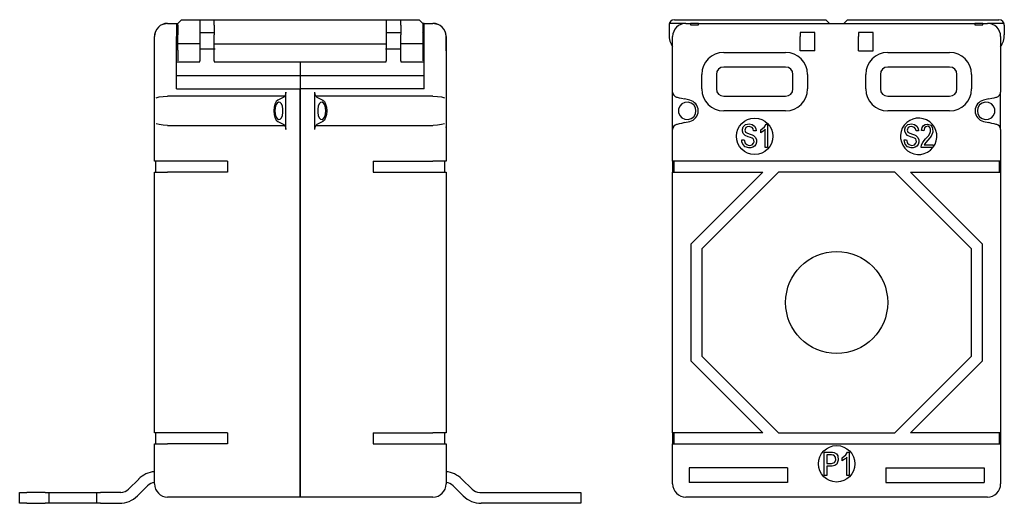
# Model space of a CAD drawing. Units: inches. Extents: x -112 to 23, y -28 to 39.
import ezdxf

# ---------------------------------------------------------------- set-up
doc = ezdxf.new("R2010")
doc.units = ezdxf.units.IN
doc.header["$MEASUREMENT"] = 0
doc.layers.add('TFR-TRI', color=7, linetype='Continuous')

msp = doc.modelspace()

# ---------------------------------------------------------------- linework, layer by layer
at = {"layer": 'TFR-TRI', "color": 7}
for p, q in [((-91.79, 38.3), (-92.59, 38.11)), ((-91.79, 38.3), (-90.59, 38.3)), ((-90.59, 38.3), (-90.59, 38.16)), ((-90.59, 38.3), (-90.39, 38.3)), ((-90.59, 38.16), (-90.59, 37.77)), ((-90.39, 38.05), (-90.59, 37.85)), ((-90.59, 38), (-90.44, 38)), ((-90.39, 38.3), (-90.12, 38.56)), ((-90.39, 38.18), (-90.39, 38.3)), ((-90.39, 38.05), (-90.39, 38.18)), ((-90.39, 38.05), (-90.39, 36.74)), ((-90.12, 38.56), (-89.95, 38.74)), ((-89.95, 38.74), (-89.89, 38.8)), ((-89.89, 38.8), (-87.39, 38.8)), ((-87.39, 38.8), (-87.29, 38.8)), ((-87.39, 38.8), (-87.39, 38.7)), ((-87.39, 38.7), (-87.39, 38.42)), ((-87.39, 38.42), (-87.39, 38.05)), ((-87.39, 38.05), (-87.39, 36.74)), ((-87.29, 38.8), (-87.01, 38.8)), ((-87.01, 38.8), (-86.61, 38.8)), ((-86.61, 38.8), (-86.16, 38.8)), ((-86.16, 38.8), (-85.76, 38.8)), ((-85.76, 38.8), (-85.48, 38.8)), ((-85.48, 38.8), (-85.39, 38.8)), ((-85.39, 38.7), (-85.39, 38.8)), ((-85.39, 38.8), (-61.79, 38.8)), ((-85.39, 38.42), (-85.39, 38.7)), ((-85.39, 38.05), (-85.39, 38.42)), ((-85.39, 38.05), (-85.39, 36.74)), ((-61.79, 38.8), (-61.69, 38.8)), ((-61.79, 38.8), (-61.79, 38.7)), ((-61.79, 38.7), (-61.79, 38.42)), ((-61.79, 38.42), (-61.79, 38.05)), ((-61.79, 38.05), (-61.79, 36.74)), ((-61.69, 38.8), (-61.41, 38.8)), ((-61.41, 38.8), (-61.01, 38.8)), ((-61.01, 38.8), (-60.56, 38.8)), ((-60.56, 38.8), (-60.16, 38.8)), ((-60.16, 38.8), (-59.88, 38.8)), ((-59.88, 38.8), (-59.79, 38.8)), ((-59.79, 38.7), (-59.79, 38.8)), ((-59.79, 38.8), (-57.29, 38.8)), ((-59.79, 38.42), (-59.79, 38.7)), ((-59.79, 38.05), (-59.79, 38.42)), ((-59.79, 38.05), (-59.79, 36.74)), ((-57.29, 38.8), (-57.22, 38.74)), ((-57.22, 38.74), (-57.05, 38.56)), ((-57.05, 38.56), (-56.79, 38.3)), ((-56.59, 38.3), (-56.79, 38.3)), ((-56.79, 38.3), (-56.79, 38.18)), ((-56.79, 38.18), (-56.79, 38.05)), ((-56.79, 38.05), (-56.79, 36.74)), ((-56.59, 37.85), (-56.79, 38.05)), ((-56.59, 38), (-56.74, 38)), ((-56.59, 38.16), (-56.59, 38.3)), ((-56.59, 38.3), (-55.39, 38.3)), ((-56.59, 37.77), (-56.59, 38.16)), ((-54.59, 38.11), (-55.39, 38.3)), ((-23, 38.05), (-23, 36.74)), ((-22.8, 38.56), (-22.96, 38.3)), ((-20.7, 38.3), (-22.96, 38.3)), ((-22.55, 38.74), (-22.8, 38.56)), ((-22.25, 38.8), (-22.55, 38.74)), ((-22.25, 38.8), (-1.5, 38.8)), ((-20.7, 38.3), (-20.05, 38.3)), ((-18.95, 38.3), (-20.05, 38.3)), ((-20.05, 38.3), (-20.05, 38.11)), ((-20.05, 38.11), (-18.95, 38.11)), ((-18.95, 38.11), (-18.95, 38.3)), ((-18.95, 38.3), (18.95, 38.3)), ((-1.5, 38.8), (-1, 38.3)), ((1.5, 38.8), (1, 38.3)), ((1.5, 38.8), (22.25, 38.8)), ((18.95, 38.3), (18.95, 38.11)), ((20.05, 38.3), (18.95, 38.3)), ((18.95, 38.11), (20.05, 38.11)), ((20.05, 38.11), (20.05, 38.3)), ((20.05, 38.3), (20.7, 38.3)), ((22.96, 38.3), (20.7, 38.3)), ((22.55, 38.74), (22.25, 38.8)), ((22.8, 38.56), (22.55, 38.74)), ((22.96, 38.3), (22.8, 38.56)), ((23, 38.05), (23, 36.74)), ((-93.59, 28.6), (-93.59, 36.5)), ((-93.59, 34.55), (-93.59, 36.5)), ((-90.59, 37.77), (-90.59, 37.19)), ((-90.59, 37.25), (-90.39, 37.05)), ((-90.59, 37.19), (-90.59, 36.5)), ((-90.59, 37.05), (-90.39, 37.05)), ((-90.59, 37.05), (-90.39, 37.05)), ((-90.59, 29.3), (-90.59, 36.5)), ((-90.39, 35.97), (-90.39, 36.74)), ((-87.39, 37.05), (-85.39, 37.05)), ((-87.39, 36.74), (-87.39, 35.97)), ((-85.39, 35.97), (-85.39, 36.74)), ((-61.79, 37.05), (-59.79, 37.05)), ((-61.79, 36.74), (-61.79, 35.97)), ((-59.79, 35.97), (-59.79, 36.74)), ((-56.79, 37.05), (-56.59, 37.25)), ((-56.79, 37.05), (-56.59, 37.05)), ((-56.59, 37.05), (-56.79, 37.05)), ((-56.79, 36.74), (-56.79, 35.97)), ((-56.59, 37.19), (-56.59, 37.77)), ((-56.59, 36.5), (-56.59, 37.19)), ((-56.59, 29.3), (-56.59, 36.5)), ((-53.59, 34.55), (-53.59, 36.5)), ((-53.59, 36.5), (-53.59, 28.6)), ((-22.5, 28.86), (-22.5, 36.5)), ((-3, 37.05), (-5, 37.05)), ((-5, 37.05), (-5, 36.78)), ((-5, 36.78), (-5, 36.5)), ((-5, 34.55), (-5, 36.5)), ((-3, 36.78), (-3, 37.05)), ((-3, 36.5), (-3, 36.78)), ((-3, 34.55), (-3, 36.5)), ((5, 37.05), (3, 37.05)), ((3, 37.05), (3, 36.78)), ((3, 36.78), (3, 36.5)), ((3, 34.55), (3, 36.5)), ((5, 36.78), (5, 37.05)), ((5, 36.5), (5, 36.78)), ((5, 34.55), (5, 36.5)), ((22.5, 36.5), (22.5, 28.86)), ((-90.59, 35.6), (-90.39, 35.6)), ((-90.39, 35.24), (-90.39, 35.97)), ((-88.89, 35.5), (-90.39, 35.5)), ((-90.39, 34.62), (-90.39, 35.24)), ((-87.39, 35.5), (-88.89, 35.5)), ((-87.39, 35.97), (-87.39, 35.24)), ((-87.39, 35.24), (-87.39, 34.62)), ((-85.39, 35.24), (-85.39, 35.97)), ((-85.39, 35.5), (-73.59, 35.5)), ((-85.39, 34.62), (-85.39, 35.24)), ((-73.59, 35.5), (-61.79, 35.5)), ((-61.79, 35.97), (-61.79, 35.24)), ((-61.79, 35.24), (-61.79, 34.62)), ((-59.79, 35.24), (-59.79, 35.97)), ((-58.29, 35.5), (-59.79, 35.5)), ((-59.79, 34.62), (-59.79, 35.24)), ((-56.79, 35.5), (-58.29, 35.5)), ((-56.79, 35.97), (-56.79, 35.24)), ((-56.59, 35.6), (-56.79, 35.6)), ((-56.79, 35.24), (-56.79, 34.62)), ((-90.39, 34.62), (-90.39, 33.15)), ((-85.27, 34.76), (-87.39, 34.76)), ((-87.39, 34.62), (-87.39, 33.15)), ((-85.39, 33.15), (-85.39, 34.62)), ((-59.79, 34.76), (-61.9, 34.76)), ((-61.79, 34.62), (-61.79, 33.15)), ((-59.79, 33.15), (-59.79, 34.62)), ((-56.79, 34.62), (-56.79, 33.15)), ((-15.5, 34.3), (-7, 34.3)), ((-3, 34.55), (-5, 34.55)), ((3, 34.55), (5, 34.55)), ((7, 34.3), (15.5, 34.3)), ((-90.59, 33), (-87.39, 33)), ((-87.39, 33.07), (-87.39, 33.15)), ((-87.39, 33), (-87.39, 33.07)), ((-85.39, 33.15), (-85.39, 33.07)), ((-85.39, 33.07), (-85.39, 33)), ((-85.39, 33), (-61.79, 33)), ((-73.59, 33), (-73.59, 31.53)), ((-73.59, 33), (-73.59, 31.53)), ((-61.79, 33.07), (-61.79, 33.15)), ((-61.79, 33), (-61.79, 33.07)), ((-59.79, 33.15), (-59.79, 33.07)), ((-59.79, 33.07), (-59.79, 33)), ((-59.79, 33), (-56.59, 33)), ((-82.09, 31.11), (-90.59, 31.11)), ((-73.59, 31.11), (-82.09, 31.11)), ((-73.59, 31.53), (-73.59, 31.15)), ((-73.59, 31.53), (-73.59, 31.15)), ((-73.59, 31.15), (-73.59, 30.84)), ((-73.59, 31.15), (-73.59, 30.84)), ((-65.09, 31.11), (-73.59, 31.11)), ((-56.59, 31.11), (-65.09, 31.11)), ((-18.5, 29.3), (-18.5, 31.3)), ((-16.5, 31.3), (-16.5, 29.3)), ((-7, 32.3), (-15.5, 32.3)), ((-6, 29.3), (-6, 31.3)), ((-4, 31.3), (-4, 29.3)), ((4, 29.3), (4, 31.3)), ((6, 31.3), (6, 29.3)), ((15.5, 32.3), (7, 32.3)), ((16.5, 29.3), (16.5, 31.3)), ((18.5, 31.3), (18.5, 29.3)), ((-73.59, 30.84), (-73.59, 29.3)), ((-73.59, 30.84), (-73.59, 29.3)), ((-93.59, 28.44), (-93.59, 28.6)), ((-93.59, 28.2), (-93.59, 28.44)), ((-90.59, 29.3), (-73.59, 29.3)), ((-75.62, 28.55), (-75.71, 28.31)), ((-75.59, 28.86), (-75.62, 28.55)), ((-75.59, 23.74), (-75.59, 28.86)), ((-73.59, 29.3), (-73.59, -24.9)), ((-73.59, -24.9), (-73.59, 29.3)), ((-56.59, 29.3), (-73.59, 29.3)), ((-71.59, 23.74), (-71.59, 28.86)), ((-71.55, 28.55), (-71.59, 28.86)), ((-71.46, 28.31), (-71.55, 28.55)), ((-53.59, 28.6), (-53.59, 28.44)), ((-53.59, 28.44), (-53.59, 28.2)), ((-22.5, 23.74), (-22.5, 28.86)), ((22.5, 23.74), (22.5, 28.86)), ((-93.59, 27.79), (-93.59, 28.2)), ((-93.59, 27.25), (-93.59, 27.79)), ((-93.59, 26.63), (-93.59, 27.25)), ((-93.35, 28.09), (-92.95, 28.2)), ((-92.95, 28.2), (-92.4, 28.27)), ((-92.4, 28.27), (-91.79, 28.3)), ((-83.75, 28.3), (-91.79, 28.3)), ((-75.71, 28.3), (-83.75, 28.3)), ((-77.07, 27.23), (-77.18, 26.79)), ((-76.89, 27.57), (-77.07, 27.23)), ((-76.93, 27.11), (-77.04, 26.73)), ((-76.77, 27.37), (-76.93, 27.11)), ((-76.67, 27.76), (-76.89, 27.57)), ((-76.57, 27.49), (-76.77, 27.37)), ((-75.84, 28.17), (-76.67, 27.76)), ((-76.36, 27.45), (-76.57, 27.49)), ((-76.18, 27.26), (-76.36, 27.45)), ((-76.04, 26.93), (-76.18, 27.26)), ((-75.71, 28.31), (-75.84, 28.17)), ((-71.33, 28.17), (-71.46, 28.31)), ((-63.42, 28.3), (-71.46, 28.3)), ((-71.33, 28.17), (-70.5, 27.76)), ((-70.99, 27.26), (-71.13, 26.93)), ((-70.81, 27.45), (-70.99, 27.26)), ((-70.6, 27.49), (-70.81, 27.45)), ((-70.4, 27.37), (-70.6, 27.49)), ((-70.5, 27.76), (-70.28, 27.57)), ((-70.24, 27.11), (-70.4, 27.37)), ((-70.28, 27.57), (-70.11, 27.23)), ((-70.13, 26.73), (-70.24, 27.11)), ((-70.11, 27.23), (-69.99, 26.79)), ((-55.39, 28.3), (-63.42, 28.3)), ((-55.39, 28.3), (-54.77, 28.27)), ((-54.77, 28.27), (-54.22, 28.2)), ((-54.22, 28.2), (-53.82, 28.09)), ((-53.59, 28.2), (-53.59, 27.79)), ((-53.59, 27.79), (-53.59, 27.25)), ((-53.59, 27.25), (-53.59, 26.63)), ((-21.96, 28.17), (-21.87, 28.16)), ((-21.87, 28.16), (-21.63, 28.1)), ((-21.63, 28.1), (-21.28, 28.02)), ((-21.22, 27.26), (-21.52, 26.93)), ((-21.28, 28.02), (-20.86, 27.92)), ((-20.83, 27.45), (-21.22, 27.26)), ((-20.16, 27.76), (-20.86, 27.92)), ((-20.39, 27.49), (-20.83, 27.45)), ((-19.97, 27.37), (-20.39, 27.49)), ((-19.61, 27.11), (-19.97, 27.37)), ((-19.38, 26.73), (-19.61, 27.11)), ((-15.5, 28.3), (-7, 28.3)), ((7, 28.3), (15.5, 28.3)), ((19.61, 27.11), (19.38, 26.73)), ((19.97, 27.37), (19.61, 27.11)), ((20.39, 27.49), (19.97, 27.37)), ((20.86, 27.92), (20.16, 27.76)), ((20.83, 27.45), (20.39, 27.49)), ((21.22, 27.26), (20.83, 27.45)), ((20.86, 27.92), (21.28, 28.02)), ((21.52, 26.93), (21.22, 27.26)), ((21.28, 28.02), (21.63, 28.1)), ((21.63, 28.1), (21.87, 28.16)), ((21.87, 28.16), (21.96, 28.17)), ((-93.59, 25.97), (-93.59, 26.63)), ((-93.59, 25.35), (-93.59, 25.97)), ((-77.18, 26.79), (-77.22, 26.3)), ((-77.22, 26.3), (-77.18, 25.81)), ((-77.18, 25.81), (-77.07, 25.37)), ((-77.04, 26.73), (-77.08, 26.3)), ((-77.08, 26.3), (-77.04, 25.87)), ((-77.04, 25.87), (-76.93, 25.49)), ((-76.18, 25.34), (-76.04, 25.67)), ((-75.97, 26.52), (-76.04, 26.93)), ((-76.04, 25.67), (-75.97, 26.08)), ((-75.97, 26.08), (-75.97, 26.52)), ((-71.13, 26.93), (-71.2, 26.52)), ((-71.2, 26.52), (-71.2, 26.08)), ((-71.2, 26.08), (-71.13, 25.67)), ((-71.13, 25.67), (-70.99, 25.34)), ((-70.24, 25.49), (-70.13, 25.87)), ((-70.09, 26.3), (-70.13, 26.73)), ((-70.13, 25.87), (-70.09, 26.3)), ((-69.99, 25.81), (-70.11, 25.37)), ((-69.99, 26.79), (-69.95, 26.3)), ((-69.95, 26.3), (-69.99, 25.81)), ((-53.59, 26.63), (-53.59, 25.97)), ((-53.59, 25.97), (-53.59, 25.35)), ((-21.52, 26.93), (-21.68, 26.52)), ((-21.68, 26.52), (-21.68, 26.08)), ((-21.68, 26.08), (-21.52, 25.67)), ((-21.52, 25.67), (-21.22, 25.34)), ((-19.61, 25.49), (-19.38, 25.87)), ((-19.3, 26.3), (-19.38, 26.73)), ((-19.38, 25.87), (-19.3, 26.3)), ((-7, 26.3), (-15.5, 26.3)), ((15.5, 26.3), (7, 26.3)), ((19.38, 26.73), (19.3, 26.3)), ((19.3, 26.3), (19.38, 25.87)), ((19.38, 25.87), (19.61, 25.49)), ((21.22, 25.34), (21.52, 25.67)), ((21.68, 26.52), (21.52, 26.93)), ((21.52, 25.67), (21.68, 26.08)), ((21.68, 26.08), (21.68, 26.52)), ((-93.59, 24.81), (-93.59, 25.35)), ((-93.59, 24.4), (-93.59, 24.81)), ((-93.59, 24.16), (-93.59, 24.4)), ((-92.95, 24.4), (-93.35, 24.51)), ((-92.4, 24.33), (-92.95, 24.4)), ((-91.79, 24.3), (-92.4, 24.33)), ((-77.07, 25.37), (-76.89, 25.03)), ((-76.93, 25.49), (-76.77, 25.23)), ((-76.89, 25.03), (-76.67, 24.84)), ((-76.77, 25.23), (-76.57, 25.11)), ((-76.67, 24.84), (-75.84, 24.43)), ((-76.57, 25.11), (-76.36, 25.15)), ((-76.36, 25.15), (-76.18, 25.34)), ((-75.84, 24.43), (-75.71, 24.29)), ((-71.46, 24.29), (-71.33, 24.43)), ((-70.5, 24.84), (-71.33, 24.43)), ((-70.99, 25.34), (-70.81, 25.15)), ((-70.81, 25.15), (-70.6, 25.11)), ((-70.6, 25.11), (-70.4, 25.23)), ((-70.28, 25.03), (-70.5, 24.84)), ((-70.4, 25.23), (-70.24, 25.49)), ((-70.11, 25.37), (-70.28, 25.03)), ((-54.76, 24.33), (-55.38, 24.3)), ((-54.22, 24.4), (-54.76, 24.33)), ((-53.82, 24.51), (-54.22, 24.4)), ((-53.59, 25.35), (-53.59, 24.81)), ((-53.59, 24.81), (-53.59, 24.4)), ((-53.59, 24.4), (-53.59, 24.16)), ((-21.87, 24.44), (-21.96, 24.43)), ((-21.63, 24.5), (-21.87, 24.44)), ((-21.28, 24.58), (-21.63, 24.5)), ((-20.86, 24.68), (-21.28, 24.58)), ((-21.22, 25.34), (-20.83, 25.15)), ((-20.86, 24.68), (-20.16, 24.84)), ((-20.83, 25.15), (-20.39, 25.11)), ((-20.39, 25.11), (-19.97, 25.23)), ((-19.97, 25.23), (-19.61, 25.49)), ((-12.66, 24.28), (-12.49, 24.4)), ((-12.49, 24.4), (-12.24, 24.48)), ((-12.24, 24.48), (-12.02, 24.51)), ((-12.02, 24.51), (-11.58, 24.42)), ((-11.58, 24.42), (-11.25, 24.18)), ((-9.92, 24.1), (-9.69, 24.48)), ((-9.69, 24.48), (-9.57, 24.48)), ((-9.57, 24.48), (-9.48, 24.48)), ((-9.48, 24.48), (-9.48, 22.67)), ((9.61, 24.28), (9.78, 24.4)), ((9.78, 24.4), (10.04, 24.48)), ((10.04, 24.48), (10.26, 24.51)), ((10.26, 24.51), (10.7, 24.42)), ((10.7, 24.42), (11.02, 24.18)), ((11.93, 24.3), (12.16, 24.43)), ((12.16, 24.43), (12.44, 24.48)), ((12.44, 24.48), (12.9, 24.33)), ((12.9, 24.33), (13.07, 24.15)), ((19.61, 25.49), (19.97, 25.23)), ((19.97, 25.23), (20.39, 25.11)), ((20.16, 24.84), (20.86, 24.68)), ((20.39, 25.11), (20.83, 25.15)), ((20.83, 25.15), (21.22, 25.34)), ((21.28, 24.58), (20.86, 24.68)), ((21.63, 24.5), (21.28, 24.58)), ((21.87, 24.44), (21.63, 24.5)), ((21.96, 24.43), (21.87, 24.44)), ((-93.59, 24), (-93.59, 24.16)), ((-93.59, 19.38), (-93.59, 24)), ((-91.79, 24.3), (-83.75, 24.3)), ((-83.75, 24.3), (-75.71, 24.3)), ((-75.71, 24.29), (-75.62, 24.05)), ((-75.62, 24.05), (-75.59, 23.74)), ((-71.59, 23.74), (-71.55, 24.05)), ((-71.55, 24.05), (-71.46, 24.29)), ((-71.46, 24.3), (-63.42, 24.3)), ((-63.42, 24.3), (-55.39, 24.3)), ((-53.59, 24.16), (-53.59, 24)), ((-53.59, 24.01), (-53.59, 24.08)), ((-53.59, 24), (-53.59, 19.38)), ((-22.5, 19.38), (-22.5, 23.74)), ((-12.92, 23.5), (-12.91, 23.79)), ((-12.81, 23.17), (-12.92, 23.5)), ((-12.91, 23.79), (-12.82, 24.08)), ((-12.82, 24.08), (-12.66, 24.28)), ((-12.56, 22.92), (-12.81, 23.17)), ((-12.45, 24), (-12.59, 23.63)), ((-12.59, 23.63), (-12.49, 23.37)), ((-12.49, 23.37), (-12.24, 23.22)), ((-12.29, 24.09), (-12.45, 24)), ((-12, 24.14), (-12.29, 24.09)), ((-12.24, 23.22), (-11.88, 23.11)), ((-11.6, 24.02), (-12, 24.14)), ((-11.88, 23.11), (-11.6, 23.01)), ((-11.45, 23.82), (-11.6, 24.02)), ((-11.6, 23.01), (-11.42, 22.93)), ((-11.39, 23.54), (-11.45, 23.82)), ((-11.24, 23.54), (-11.39, 23.54)), ((-11.25, 24.18), (-11.1, 23.89)), ((-11.05, 23.54), (-11.24, 23.54)), ((-11.1, 23.89), (-11.05, 23.54)), ((-10.41, 23.67), (-9.92, 24.1)), ((-10.41, 23.5), (-10.41, 23.67)), ((-10.41, 23.29), (-10.41, 23.5)), ((-10.28, 23.36), (-10.41, 23.29)), ((-10.09, 23.49), (-10.28, 23.36)), ((-9.95, 23.61), (-10.09, 23.49)), ((-9.8, 23.76), (-9.95, 23.61)), ((-9.8, 22.66), (-9.8, 23.76)), ((9.35, 23.5), (9.36, 23.79)), ((9.47, 23.17), (9.35, 23.5)), ((9.36, 23.79), (9.46, 24.08)), ((9.46, 24.08), (9.61, 24.28)), ((9.72, 22.92), (9.47, 23.17)), ((9.83, 24), (9.69, 23.63)), ((9.69, 23.63), (9.78, 23.37)), ((9.78, 23.37), (10.03, 23.22)), ((9.98, 24.09), (9.83, 24)), ((10.27, 24.14), (9.98, 24.09)), ((10.03, 23.22), (10.39, 23.11)), ((10.68, 24.02), (10.27, 24.14)), ((10.39, 23.11), (10.67, 23.01)), ((10.67, 23.01), (10.85, 22.93)), ((10.82, 23.82), (10.68, 24.02)), ((10.89, 23.54), (10.82, 23.82)), ((11.04, 23.54), (10.89, 23.54)), ((11.02, 24.18), (11.17, 23.89)), ((11.23, 23.54), (11.04, 23.54)), ((11.17, 23.89), (11.23, 23.54)), ((11.64, 23.6), (11.73, 24.01)), ((11.77, 23.58), (11.64, 23.6)), ((11.73, 24.01), (11.93, 24.3)), ((11.95, 23.54), (11.77, 23.58)), ((12.06, 23.96), (11.95, 23.54)), ((12.22, 24.11), (12.06, 23.96)), ((12.44, 24.17), (12.22, 24.11)), ((12.6, 24.13), (12.44, 24.17)), ((12.58, 22.88), (12.79, 23.2)), ((12.78, 24.01), (12.6, 24.13)), ((12.89, 23.77), (12.78, 24.01)), ((12.79, 23.2), (12.89, 23.47)), ((12.89, 23.47), (12.89, 23.77)), ((13.2, 23.38), (12.97, 22.83)), ((13.07, 24.15), (13.17, 23.92)), ((13.17, 23.92), (13.2, 23.38)), ((22.5, 23.74), (22.5, 19.38)), ((-12.99, 22.04), (-13.02, 22.33)), ((-13.02, 22.33), (-12.83, 22.33)), ((-12.88, 21.72), (-12.99, 22.04)), ((-12.55, 21.35), (-12.88, 21.72)), ((-12.83, 22.33), (-12.68, 22.33)), ((-12.68, 22.33), (-12.55, 21.88)), ((-12.14, 22.75), (-12.56, 22.92)), ((-12.55, 21.88), (-12.32, 21.66)), ((-12.32, 21.66), (-12.12, 21.58)), ((-11.8, 22.64), (-12.14, 22.75)), ((-11.94, 21.56), (-11.57, 21.65)), ((-11.61, 22.56), (-11.8, 22.64)), ((-11.44, 22.44), (-11.61, 22.56)), ((-11.57, 21.65), (-11.39, 21.84)), ((-11.35, 22.29), (-11.44, 22.44)), ((-11.42, 22.93), (-11.12, 22.66)), ((-11.39, 21.84), (-11.32, 22.06)), ((-11.32, 22.06), (-11.35, 22.29)), ((-11.1, 21.67), (-11.26, 21.44)), ((-11.12, 22.66), (-10.99, 22.3)), ((-10.99, 21.98), (-11.1, 21.67)), ((-10.99, 22.3), (-10.99, 21.98)), ((-9.8, 21.25), (-9.8, 22.66)), ((-9.48, 22.67), (-9.48, 21.25)), ((9.29, 22.04), (9.26, 22.33)), ((9.26, 22.33), (9.45, 22.33)), ((9.4, 21.72), (9.29, 22.04)), ((9.72, 21.35), (9.4, 21.72)), ((9.45, 22.33), (9.6, 22.33)), ((9.6, 22.33), (9.72, 21.88)), ((10.13, 22.75), (9.72, 22.92)), ((9.72, 21.88), (9.95, 21.66)), ((9.95, 21.66), (10.16, 21.58)), ((10.47, 22.64), (10.13, 22.75)), ((10.33, 21.56), (10.7, 21.65)), ((10.66, 22.56), (10.47, 22.64)), ((10.84, 22.44), (10.66, 22.56)), ((10.7, 21.65), (10.88, 21.84)), ((10.93, 22.29), (10.84, 22.44)), ((10.85, 22.93), (11.15, 22.66)), ((10.88, 21.84), (10.95, 22.06)), ((10.95, 22.06), (10.93, 22.29)), ((11.18, 21.67), (11.01, 21.44)), ((11.15, 22.66), (11.29, 22.3)), ((11.28, 21.98), (11.18, 21.67)), ((11.29, 22.3), (11.28, 21.98)), ((11.59, 21.25), (11.66, 21.65)), ((11.66, 21.65), (11.82, 21.96)), ((11.82, 21.96), (12.01, 22.22)), ((12.01, 22.22), (12.21, 22.45)), ((12.1, 21.79), (12.01, 21.65)), ((12.01, 21.65), (12.7, 21.65)), ((12.25, 21.97), (12.1, 21.79)), ((12.21, 22.45), (12.58, 22.88)), ((12.5, 22.26), (12.25, 21.97)), ((12.78, 22.58), (12.5, 22.26)), ((12.7, 21.65), (13.24, 21.65)), ((12.97, 22.83), (12.78, 22.58)), ((13.24, 21.65), (13.24, 21.45)), ((-12.06, 21.2), (-12.55, 21.35)), ((-12.12, 21.58), (-11.94, 21.56)), ((-11.76, 21.2), (-12.06, 21.2)), ((-11.49, 21.29), (-11.76, 21.2)), ((-11.26, 21.44), (-11.49, 21.29)), ((-9.66, 21.25), (-9.8, 21.25)), ((-9.48, 21.25), (-9.66, 21.25)), ((10.21, 21.2), (9.72, 21.35)), ((10.16, 21.58), (10.33, 21.56)), ((10.51, 21.2), (10.21, 21.2)), ((10.78, 21.29), (10.51, 21.2)), ((11.01, 21.44), (10.78, 21.29)), ((12.3, 21.25), (11.59, 21.25)), ((13.21, 21.25), (12.3, 21.25)), ((13.24, 21.45), (13.24, 21.29)), ((-93.45, 19.38), (-93.59, 19.38)), ((-93.06, 19.38), (-93.45, 19.38)), ((-93.39, 17.88), (-93.39, 19.38)), ((-92.47, 19.38), (-93.06, 19.38)), ((-91.79, 19.38), (-92.47, 19.38)), ((-83.59, 19.38), (-91.79, 19.38)), ((-83.59, 19.38), (-83.59, 17.88)), ((-63.59, 19.38), (-63.59, 17.88)), ((-63.59, 19.38), (-55.39, 19.38)), ((-54.7, 19.38), (-55.39, 19.38)), ((-54.11, 19.38), (-54.7, 19.38)), ((-53.72, 19.38), (-54.11, 19.38)), ((-53.79, 19.38), (-53.79, 17.88)), ((-53.59, 19.38), (-53.72, 19.38)), ((-22.36, 19.38), (-22.5, 19.38)), ((-22.5, 19.38), (-22.5, 17.88)), ((-21.97, 19.38), (-22.36, 19.38)), ((-22.3, 17.88), (-22.3, 19.38)), ((-21.39, 19.38), (-21.97, 19.38)), ((-20.7, 19.38), (-21.39, 19.38)), ((20.7, 19.38), (-20.7, 19.38)), ((21.39, 19.38), (20.7, 19.38)), ((21.97, 19.38), (21.39, 19.38)), ((22.36, 19.38), (21.97, 19.38)), ((22.3, 19.38), (22.3, 17.88)), ((22.5, 19.38), (22.36, 19.38)), ((22.5, 19.38), (22.5, 17.88)), ((-93.59, 17.88), (-93.45, 17.88)), ((-93.59, -17.88), (-93.59, 17.88)), ((-93.45, 17.88), (-93.06, 17.88)), ((-93.06, 17.88), (-92.47, 17.88)), ((-92.47, 17.88), (-91.79, 17.88)), ((-83.59, 17.88), (-91.79, 17.88)), ((-63.59, 17.88), (-55.39, 17.88)), ((-55.39, 17.88), (-54.7, 17.88)), ((-54.7, 17.88), (-54.11, 17.88)), ((-54.11, 17.88), (-53.72, 17.88)), ((-53.72, 17.88), (-53.59, 17.88)), ((-53.59, 17.88), (-53.59, -17.88)), ((-22.5, -17.88), (-22.5, 17.88)), ((-22.5, 17.88), (-22.36, 17.88)), ((-22.36, 17.88), (-21.97, 17.88)), ((-21.97, 17.88), (-21.39, 17.88)), ((-21.39, 17.88), (-20.7, 17.88)), ((-20.7, 17.88), (-10.12, 17.88)), ((-10.12, 17.88), (-20, 8)), ((-8, 17.88), (-18.5, 7.38)), ((8, 17.88), (-8, 17.88)), ((18.5, 7.38), (8, 17.88)), ((10.12, 17.88), (20.7, 17.88)), ((20, 8), (10.12, 17.88)), ((20.7, 17.88), (21.39, 17.88)), ((21.39, 17.88), (21.97, 17.88)), ((21.97, 17.88), (22.36, 17.88)), ((22.36, 17.88), (22.5, 17.88)), ((22.5, 17.88), (22.5, -17.88)), ((-20, 8), (-20, -8)), ((-18.5, 7.38), (-18.5, -7.38)), ((18.5, -7.38), (18.5, 7.38)), ((20, -8), (20, 8)), ((-20, -8), (-10.12, -17.88)), ((-18.5, -7.38), (-8, -17.88)), ((8, -17.88), (18.5, -7.38)), ((10.12, -17.88), (20, -8)), ((-93.45, -17.88), (-93.59, -17.88)), ((-93.06, -17.88), (-93.45, -17.88)), ((-93.39, -19.38), (-93.39, -17.88)), ((-92.47, -17.88), (-93.06, -17.88)), ((-91.79, -17.88), (-92.47, -17.88)), ((-83.59, -17.88), (-91.79, -17.88)), ((-83.59, -17.88), (-83.59, -19.38)), ((-63.59, -17.88), (-55.39, -17.88)), ((-63.59, -17.88), (-63.59, -19.38)), ((-54.7, -17.88), (-55.39, -17.88)), ((-54.11, -17.88), (-54.7, -17.88)), ((-53.72, -17.88), (-54.11, -17.88)), ((-53.79, -17.88), (-53.79, -19.38)), ((-53.59, -17.88), (-53.72, -17.88)), ((-22.5, -17.88), (-22.5, -19.38)), ((-22.36, -17.88), (-22.5, -17.88)), ((-21.97, -17.88), (-22.36, -17.88)), ((-22.3, -19.38), (-22.3, -17.88)), ((-21.39, -17.88), (-21.97, -17.88)), ((-20.7, -17.88), (-21.39, -17.88)), ((-10.12, -17.88), (-20.7, -17.88)), ((-8, -17.88), (8, -17.88)), ((20.7, -17.88), (10.12, -17.88)), ((21.39, -17.88), (20.7, -17.88)), ((21.97, -17.88), (21.39, -17.88)), ((22.36, -17.88), (21.97, -17.88)), ((22.3, -17.88), (22.3, -19.38)), ((22.5, -17.88), (22.36, -17.88)), ((22.5, -17.88), (22.5, -19.38)), ((-93.59, -24.9), (-93.59, -19.38)), ((-93.59, -19.38), (-93.45, -19.38)), ((-93.45, -19.38), (-93.06, -19.38)), ((-93.06, -19.38), (-92.47, -19.38)), ((-92.47, -19.38), (-91.79, -19.38)), ((-83.59, -19.38), (-91.79, -19.38)), ((-63.59, -19.38), (-55.39, -19.38)), ((-55.39, -19.38), (-54.7, -19.38)), ((-54.7, -19.38), (-54.11, -19.38)), ((-54.11, -19.38), (-53.72, -19.38)), ((-53.72, -19.38), (-53.59, -19.38)), ((-53.59, -19.38), (-53.59, -24.9)), ((-22.5, -24.9), (-22.5, -19.38)), ((-22.5, -19.38), (-22.36, -19.38)), ((-22.36, -19.38), (-21.97, -19.38)), ((-21.97, -19.38), (-21.39, -19.38)), ((-21.39, -19.38), (-20.7, -19.38)), ((-20.7, -19.38), (20.7, -19.38)), ((20.7, -19.38), (21.39, -19.38)), ((21.39, -19.38), (21.97, -19.38)), ((21.97, -19.38), (22.36, -19.38)), ((22.36, -19.38), (22.5, -19.38)), ((22.5, -19.38), (22.5, -24.9)), ((-1.7, -21.96), (-1.7, -20.55)), ((-1.7, -20.55), (-0.89, -20.55)), ((-1.36, -20.92), (-1.36, -21.57)), ((-1.08, -20.92), (-1.36, -20.92)), ((-1.36, -21.57), (-1.36, -22.08)), ((-0.72, -20.92), (-1.08, -20.92)), ((-0.89, -20.55), (-0.58, -20.55)), ((-0.54, -20.93), (-0.72, -20.92)), ((-0.58, -20.55), (-0.36, -20.58)), ((-0.41, -20.95), (-0.54, -20.93)), ((-0.16, -21.21), (-0.41, -20.95)), ((-0.36, -20.58), (-0.02, -20.76)), ((-0.13, -21.65), (-0.16, -21.21)), ((-0.02, -20.76), (0.15, -21.04)), ((0.15, -21.04), (0.22, -21.65)), ((0.77, -21.33), (1.27, -20.9)), ((0.77, -21.5), (0.77, -21.33)), ((0.77, -21.71), (0.77, -21.5)), ((1.09, -21.51), (0.9, -21.64)), ((1.24, -21.39), (1.09, -21.51)), ((1.38, -21.24), (1.24, -21.39)), ((1.27, -20.9), (1.49, -20.52)), ((1.38, -22.34), (1.38, -21.24)), ((1.49, -20.52), (1.61, -20.52)), ((1.61, -20.52), (1.7, -20.52)), ((1.7, -20.52), (1.7, -22.33)), ((-6.75, -22.7), (-20.25, -22.7)), ((-20.25, -22.7), (-20.25, -24.7)), ((-6.75, -22.7), (-6.75, -24.7)), ((-1.7, -23.75), (-1.7, -21.96)), ((-1.36, -22.08), (-0.99, -22.08)), ((-0.62, -22.45), (-1.36, -22.45)), ((-1.36, -22.45), (-1.36, -23.18)), ((-0.99, -22.08), (-0.71, -22.08)), ((-0.71, -22.08), (-0.3, -21.97)), ((-0.24, -22.37), (-0.62, -22.45)), ((-0.3, -21.97), (-0.13, -21.65)), ((0.01, -22.18), (-0.24, -22.37)), ((0.22, -21.65), (0.01, -22.18)), ((0.9, -21.64), (0.77, -21.71)), ((1.38, -23.75), (1.38, -22.34)), ((1.7, -22.33), (1.7, -23.75)), ((6.75, -22.7), (6.75, -24.7)), ((6.75, -22.7), (20.25, -22.7)), ((20.25, -22.7), (20.25, -24.7)), ((-95.76, -24.23), (-97.15, -25.61)), ((-51.41, -24.23), (-50.02, -25.61)), ((-1.55, -23.75), (-1.7, -23.75)), ((-1.36, -23.75), (-1.55, -23.75)), ((-1.36, -23.18), (-1.36, -23.75)), ((1.52, -23.75), (1.38, -23.75)), ((1.7, -23.75), (1.52, -23.75)), ((-95.94, -26.52), (-94.55, -25.14)), ((-73.59, -25.59), (-73.59, -24.9)), ((-73.59, -24.9), (-73.59, -25.59)), ((-73.59, -26.17), (-73.59, -25.59)), ((-73.59, -25.59), (-73.59, -26.17)), ((-51.23, -26.52), (-52.62, -25.14)), ((-6.75, -24.7), (-20.25, -24.7)), ((6.75, -24.7), (20.25, -24.7)), ((-112.09, -27.55), (-112.09, -26.05)), ((-112.09, -26.05), (-111.09, -26.05)), ((-108.59, -26.05), (-111.09, -26.05)), ((-108.59, -26.05), (-108.09, -26.05)), ((-108.09, -26.05), (-107.99, -26.05)), ((-108.09, -26.05), (-108.09, -27.55)), ((-107.99, -26.05), (-107.71, -26.05)), ((-107.71, -26.05), (-107.26, -26.05)), ((-107.26, -26.05), (-106.66, -26.05)), ((-106.66, -26.05), (-105.96, -26.05)), ((-105.96, -26.05), (-105.18, -26.05)), ((-105.18, -26.05), (-104.39, -26.05)), ((-104.39, -26.05), (-103.62, -26.05)), ((-103.62, -26.05), (-102.91, -26.05)), ((-102.91, -26.05), (-102.32, -26.05)), ((-102.32, -26.05), (-101.86, -26.05)), ((-101.86, -26.05), (-101.58, -26.05)), ((-101.58, -26.05), (-101.49, -26.05)), ((-101.49, -27.55), (-101.49, -26.05)), ((-101.49, -26.05), (-100.99, -26.05)), ((-98.21, -26.05), (-100.99, -26.05)), ((-73.59, -26.7), (-91.79, -26.7)), ((-73.59, -26.56), (-73.59, -26.17)), ((-73.59, -26.17), (-73.59, -26.56)), ((-73.59, -26.56), (-73.59, -26.7)), ((-73.59, -26.7), (-73.59, -26.56)), ((-55.39, -26.7), (-73.59, -26.7)), ((-48.96, -26.05), (-36.09, -26.05)), ((-36.09, -26.05), (-35.09, -26.05)), ((-35.09, -26.05), (-35.09, -27.55)), ((20.7, -26.7), (-20.7, -26.7)), ((-111.09, -27.55), (-112.09, -27.55)), ((-111.09, -27.55), (-108.59, -27.55)), ((-108.09, -27.55), (-108.59, -27.55)), ((-107.99, -27.55), (-108.09, -27.55)), ((-107.71, -27.55), (-107.99, -27.55)), ((-107.26, -27.55), (-107.71, -27.55)), ((-106.66, -27.55), (-107.26, -27.55)), ((-105.96, -27.55), (-106.66, -27.55)), ((-105.18, -27.55), (-105.96, -27.55)), ((-104.39, -27.55), (-105.18, -27.55)), ((-103.62, -27.55), (-104.39, -27.55)), ((-102.91, -27.55), (-103.62, -27.55)), ((-102.32, -27.55), (-102.91, -27.55)), ((-101.86, -27.55), (-102.32, -27.55)), ((-101.58, -27.55), (-101.86, -27.55)), ((-101.49, -27.55), (-101.58, -27.55)), ((-100.99, -27.55), (-101.49, -27.55)), ((-100.99, -27.55), (-98.41, -27.55)), ((-36.09, -27.55), (-48.76, -27.55)), ((-35.09, -27.55), (-36.09, -27.55))]:
    msp.add_line(p, q, dxfattribs=at)
for centre, radius in [((-11.25, 22.8), 2.5), ((0, 0), 7), ((0, -22.13), 2.5)]:
    msp.add_circle(centre, radius, dxfattribs=at)
for centre, radius, start, end in [((-91.79, 36.5), 1.8, 90, 180), ((-55.39, 36.5), 1.8, 0, 90), ((-22.25, 38.05), 0.75, 160.5288, 180), ((-20.7, 36.5), 1.8, 90, 180), ((20.7, 36.5), 1.8, 0, 90), ((22.25, 38.05), 0.75, 0, 19.4712), ((-91.79, 36.5), 1.8, 162.2084, 180), ((-55.39, 36.5), 1.8, 0, 17.7916), ((-20, 36.74), 3, 180, 213.5566), ((20, 36.74), 3, 326.4434, 0), ((-15.5, 31.3), 3, 90, 180), ((-7, 31.3), 3, 0, 90), ((7, 31.3), 3, 90, 180), ((15.5, 31.3), 3, 0, 90), ((-15.5, 31.3), 1, 90, 180), ((-7, 31.3), 1, 0, 90), ((7, 31.3), 1, 90, 180), ((15.5, 31.3), 1, 0, 90), ((-21.8, 28.86), 0.7, 180, 257.0278), ((-15.5, 29.3), 3, 180, 270), ((-15.5, 29.3), 1, 180, 270), ((-7, 29.3), 1, 270, 0), ((-7, 29.3), 3, 270, 0), ((7, 29.3), 3, 180, 270), ((7, 29.3), 1, 180, 270), ((15.5, 29.3), 3, 270, 0), ((15.5, 29.3), 1, 270, 0), ((21.8, 28.86), 0.7, 282.9722, 0), ((-20.5, 26.3), 1.5, 282.9722, 77.0278), ((20.5, 26.3), 1.5, 102.9722, 257.0278), ((-21.8, 23.74), 0.7, 102.9722, 180), ((11.25, 22.8), 2.5, 322.8999, 321.6839), ((21.8, 23.74), 0.7, 0, 77.0278), ((-93.29, -26.7), 3.5, 94.9134, 135), ((-53.89, -26.7), 3.5, 45, 85.0669), ((-98.21, -24.55), 1.5, 270, 315), ((-93.49, -26.2), 1.5, 93.5409, 135), ((-91.79, -24.9), 1.8, 180, 270), ((-55.39, -24.9), 1.8, 270, 0), ((-53.68, -26.2), 1.5, 45, 86.4591), ((-48.96, -24.55), 1.5, 225, 270), ((-20.7, -24.9), 1.8, 180, 270), ((20.7, -24.9), 1.8, 270, 0), ((-98.41, -24.05), 3.5, 270, 315), ((-48.76, -24.05), 3.5, 225, 270)]:
    msp.add_arc(centre, radius, start, end, dxfattribs=at)

doc.saveas('drawing.dxf')
